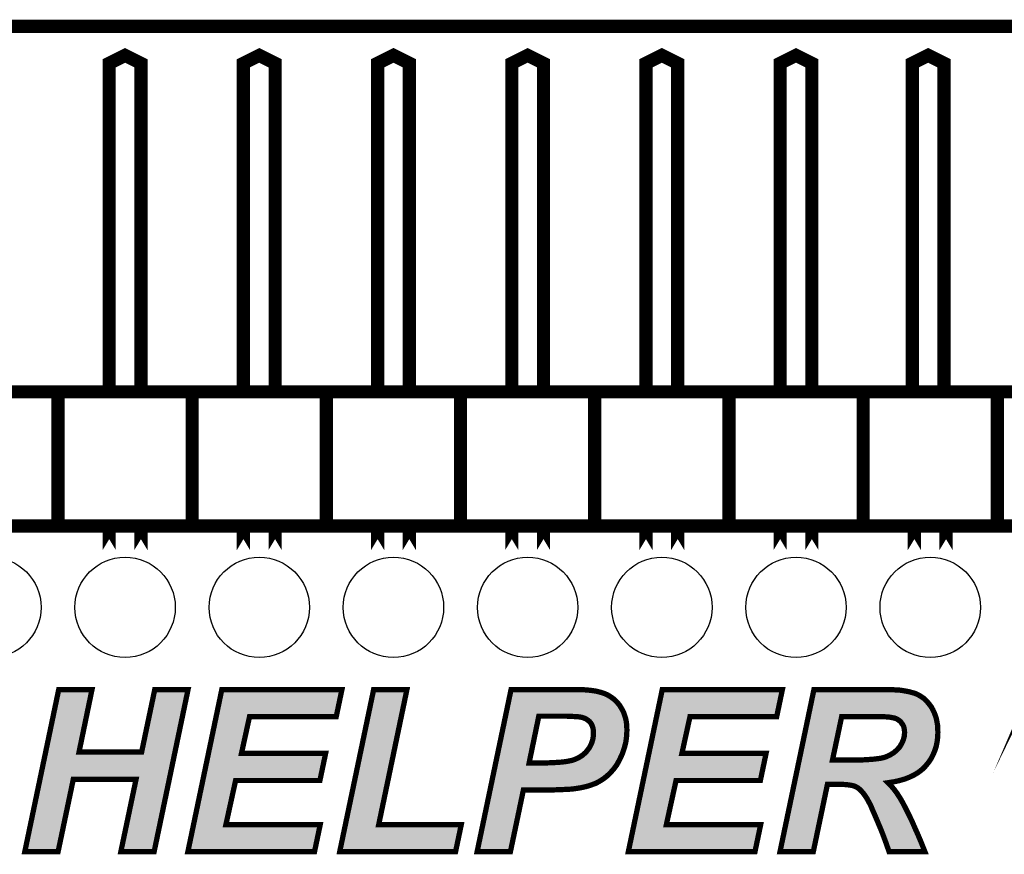
# Model space of a CAD drawing. Extents: x 0 to 131, y 0 to 74.
# Drawn here: x 28 to 46, y 59 to 74 of the extents above; entities that cross this region are included whole.
import ezdxf

# ---------------------------------------------------------------- set-up
doc = ezdxf.new("R2010")
doc.units = 0
doc.layers.get('0').update_dxf_attribs({"linetype": 'CONTINUOUS'})
for name, color, linetype in [('2TOPMASK_GBR', 6, 'CONTINUOUS'), ('6PLATA_GBR', 5, 'CONTINUOUS'), ('SHELLTOP_GBR', 7, 'CONTINUOUS')]:
    doc.layers.add(name, color=color, linetype=linetype)

# ---------------------------------------------------------------- blocks, each defined once
blk = doc.blocks.new('ROUND_25')
blk.add_circle((0, 0), 0.95)

msp = doc.modelspace()

# ---------------------------------------------------------------- linework, layer by layer
at = {"layer": '6PLATA_GBR', "const_width": 0.249936}
msp.add_lwpolyline([(2.999994, 74.249966), (127.5, 74.249966)], dxfattribs=at)
at = {"layer": 'SHELLTOP_GBR'}
for points, const_width in [([(29.879976, 67.350004), (29.879976, 73.549968), (29.579976, 73.700004), (29.279976, 73.549968), (29.279976, 67.350004)], 0.249936), ([(32.419976, 67.350004), (32.419976, 73.549968), (32.119976, 73.700004), (31.819976, 73.549968), (31.819976, 67.350004)], 0.249936), ([(34.959976, 67.350004), (34.959976, 73.549968), (34.659976, 73.700004), (34.359976, 73.549968), (34.359976, 67.350004)], 0.249936), ([(37.499976, 67.350004), (37.499976, 73.549968), (37.199976, 73.700004), (36.899976, 73.549968), (36.899976, 67.350004)], 0.249936), ([(40.039976, 67.350004), (40.039976, 73.549968), (39.739976, 73.700004), (39.439976, 73.549968), (39.439976, 67.350004)], 0.249936), ([(42.579976, 67.350004), (42.579976, 73.549968), (42.279976, 73.700004), (41.979976, 73.549968), (41.979976, 67.350004)], 0.249936), ([(45.07997, 67.350004), (45.07997, 73.549968), (44.779972, 73.700004), (44.479972, 73.549968), (44.479972, 67.350004)], 0.249936), ([(25.769976, 64.789964), (28.309976, 64.789964), (28.309976, 67.329964), (25.769976, 67.329964), (25.769976, 64.789964)], 0.249936), ([(28.309976, 64.789964), (30.849976, 64.789964), (30.849976, 67.329964), (28.309976, 67.329964), (28.309976, 64.789964)], 0.249936), ([(30.849976, 64.789964), (33.389976, 64.789964), (33.389976, 67.329964), (30.849976, 67.329964), (30.849976, 64.789964)], 0.249936), ([(33.389976, 64.789964), (35.929976, 64.789964), (35.929976, 67.329964), (33.389976, 67.329964), (33.389976, 64.789964)], 0.249936), ([(35.929976, 64.789964), (38.469976, 64.789964), (38.469976, 67.329964), (35.929976, 67.329964), (35.929976, 64.789964)], 0.249936), ([(38.469976, 64.789964), (41.009976, 64.789964), (41.009976, 67.329964), (38.469976, 67.329964), (38.469976, 64.789964)], 0.249936), ([(41.009976, 64.789964), (43.549976, 64.789964), (43.549976, 67.329964), (41.009976, 67.329964), (41.009976, 64.789964)], 0.249936), ([(43.549976, 64.789964), (46.089976, 64.789964), (46.089976, 67.329964), (43.549976, 67.329964), (43.549976, 64.789964)], 0.249936), ([(46.089976, 64.789964), (48.629976, 64.789964), (48.629976, 67.329964), (46.089976, 67.329964), (46.089976, 64.789964)], 0.249936), ([(29.279976, 64.334264), (29.279976, 64.749984), (29.279976, 64.334264)], 0.249936), ([(29.879976, 64.334264), (29.879976, 64.749984), (29.879976, 64.334264)], 0.249936), ([(31.819976, 64.334264), (31.819976, 64.749984), (31.819976, 64.334264)], 0.249936), ([(32.419976, 64.334264), (32.419976, 64.749984), (32.419976, 64.334264)], 0.249936), ([(34.359976, 64.334264), (34.359976, 64.749984), (34.359976, 64.334264)], 0.249936), ([(34.959976, 64.334264), (34.959976, 64.749984), (34.959976, 64.334264)], 0.249936), ([(36.899976, 64.334264), (36.899976, 64.749984), (36.899976, 64.334264)], 0.249936), ([(37.499976, 64.334264), (37.499976, 64.749984), (37.499976, 64.334264)], 0.249936), ([(39.439976, 64.334264), (39.439976, 64.749984), (39.439976, 64.334264)], 0.249936), ([(40.039976, 64.334264), (40.039976, 64.749984), (40.039976, 64.334264)], 0.249936), ([(41.979976, 64.334264), (41.979976, 64.749984), (41.979976, 64.334264)], 0.249936), ([(42.579976, 64.334264), (42.579976, 64.749984), (42.579976, 64.334264)], 0.249936), ([(44.519976, 64.334264), (44.519976, 64.749984), (44.519976, 64.334264)], 0.249936), ([(45.119976, 64.334264), (45.119976, 64.749984), (45.119976, 64.334264)], 0.249936), ([(46.870138, 61.99538), (46.872856, 62.00173), (46.872016, 62.000004), (46.870138, 61.99538)], 0.100076), ([(29.787976, 59.996984), (28.599968, 59.996984), (28.311984, 58.625994), (27.681986, 58.625994), (28.323972, 61.694974), (28.953968, 61.694974), (28.70797, 60.509962), (29.893006, 60.509962), (30.141976, 61.694974), (30.771972, 61.694974), (30.129988, 58.625994), (29.499966, 58.625994), (29.787976, 59.996984)], 0.100076), ([(30.768976, 58.625994), (31.410986, 61.694974), (33.684972, 61.694974), (33.576972, 61.181996), (31.935978, 61.181996), (31.78297, 60.485986), (33.37598, 60.485986), (33.26798, 59.972982), (31.671972, 59.972982), (31.488964, 59.138972), (33.274, 59.138972), (33.165974, 58.625994), (30.768976, 58.625994)], 0.100076), ([(33.642986, 58.625994), (34.28497, 61.694974), (34.914968, 61.694974), (34.380982, 59.138972), (35.943972, 59.138972), (35.835972, 58.625994), (33.642986, 58.625994)], 0.100076), ([(36.873968, 58.625994), (36.243972, 58.625994), (36.886008, 61.694974), (38.214986, 61.694974), (38.289992, 61.68898), (38.362, 61.683012), (38.430962, 61.673994), (38.49398, 61.664976), (38.553974, 61.649992), (38.608, 61.635006), (38.658978, 61.616972), (38.706984, 61.595966), (38.751968, 61.568964), (38.793978, 61.541964), (38.832968, 61.511968), (38.868984, 61.478972), (38.904976, 61.439984), (38.937972, 61.40097), (38.964996, 61.355986), (38.991972, 61.310978), (39.015974, 61.262972), (39.033984, 61.211968), (39.051992, 61.157992), (39.06398, 61.103968), (39.072972, 61.043972), (39.075996, 60.986974), (39.078966, 60.923982), (39.072972, 60.809962), (39.057986, 60.695968), (39.027988, 60.581972), (38.989, 60.470974), (38.940994, 60.368968), (38.889966, 60.27298), (38.829996, 60.19198), (38.767004, 60.119972), (38.700964, 60.05698), (38.632004, 60.002978), (38.559994, 59.95797), (38.487984, 59.91898), (38.445974, 59.903996), (38.403988, 59.889008), (38.358978, 59.873972), (38.310972, 59.858986), (38.256972, 59.846972), (38.202996, 59.834984), (38.142976, 59.825966), (38.079984, 59.817), (38.037974, 59.81098), (37.989968, 59.807984), (37.932996, 59.804986), (37.86698, 59.801964), (37.794972, 59.798966), (37.711, 59.795968), (37.119966, 59.795968), (36.873968, 58.625994)], 0.100076), ([(39.105968, 58.625994), (39.747978, 61.694974), (42.021964, 61.694974), (41.913962, 61.181996), (40.27297, 61.181996), (40.119986, 60.485986), (41.712972, 60.485986), (41.604972, 59.972982), (40.008962, 59.972982), (39.82598, 59.138972), (41.610966, 59.138972), (41.502964, 58.625994), (39.105968, 58.625994)], 0.100076), ([(42.606976, 58.625994), (41.97698, 58.625994), (42.618964, 61.694974), (44.067984, 61.694974), (44.14901, 61.68898), (44.223966, 61.685982), (44.292978, 61.676966), (44.358966, 61.664976), (44.421984, 61.652962), (44.475984, 61.637976), (44.53001, 61.622966), (44.577966, 61.601984), (44.622974, 61.577982), (44.665012, 61.550982), (44.706972, 61.520984), (44.742988, 61.484968), (44.77898, 61.445978), (44.811976, 61.403992), (44.84497, 61.358984), (44.87197, 61.30798), (44.895974, 61.256976), (44.91698, 61.202976), (44.934962, 61.145978), (44.946976, 61.085984), (44.958966, 61.022992), (44.961962, 60.956978), (44.964984, 60.890962), (44.961962, 60.794976), (44.95, 60.704984), (44.931964, 60.614966), (44.904964, 60.533966), (44.87197, 60.455962), (44.832982, 60.381008), (44.784976, 60.31197), (44.730974, 60.246006), (44.667982, 60.182964), (44.598972, 60.128962), (44.520992, 60.080982), (44.433998, 60.038996), (44.34398, 60.002978), (44.241974, 59.972982), (44.133974, 59.948978), (44.019978, 59.93097), (44.079972, 59.870976), (44.13697, 59.804986), (44.193968, 59.726982), (44.247968, 59.64301), (44.301968, 59.54997), (44.35597, 59.444966), (44.412966, 59.330972), (44.472988, 59.207984), (44.53001, 59.07598), (44.593002, 58.934984), (44.655994, 58.784998), (44.718986, 58.625994), (44.040984, 58.625994), (44.01698, 58.69498), (43.990006, 58.772984), (43.956986, 58.862976), (43.920968, 58.958988), (43.879008, 59.063966), (43.831002, 59.177986), (43.776976, 59.30397), (43.720004, 59.436), (43.689982, 59.508008), (43.653964, 59.573972), (43.62097, 59.633992), (43.587974, 59.68497), (43.551984, 59.732976), (43.515966, 59.774964), (43.482972, 59.807984), (43.443982, 59.83798), (43.41998, 59.84997), (43.39298, 59.865006), (43.359984, 59.873972), (43.32097, 59.882964), (43.28198, 59.889008), (43.233976, 59.894978), (43.185968, 59.897976), (42.87398, 59.897976), (42.606976, 58.625994)], 0.100076), ([(37.227968, 60.305976), (37.419966, 60.305976), (37.53998, 60.305976), (37.650978, 60.308998), (37.749988, 60.314968), (37.836984, 60.320986), (37.914986, 60.329978), (37.983972, 60.341968), (38.04097, 60.353982), (38.08598, 60.368968), (38.16698, 60.40501), (38.235966, 60.449968), (38.299008, 60.503968), (38.349986, 60.569984), (38.373964, 60.603004), (38.391972, 60.63897), (38.410008, 60.677984), (38.42197, 60.714002), (38.43401, 60.75299), (38.43998, 60.79198), (38.445974, 60.873004), (38.442976, 60.92698), (38.43401, 60.974986), (38.418974, 61.016972), (38.397968, 61.056012), (38.370968, 61.088982), (38.337998, 61.115982), (38.30198, 61.139984), (38.25997, 61.157992), (38.232968, 61.16701), (38.199974, 61.17298), (38.160986, 61.178974), (38.116002, 61.181996), (38.061976, 61.184968), (38.001982, 61.187964), (37.935966, 61.190962), (37.863984, 61.190962), (37.410974, 61.190962), (37.227968, 60.305976)], 0.100076), ([(42.969968, 60.359976), (43.305984, 60.359976), (43.426, 60.359976), (43.539968, 60.362972), (43.638978, 60.368968), (43.72897, 60.374988), (43.807, 60.383978), (43.875986, 60.39297), (43.932984, 60.40501), (43.980988, 60.419996), (44.058968, 60.455962), (44.127978, 60.497974), (44.188, 60.548978), (44.241974, 60.608972), (44.280964, 60.675012), (44.310986, 60.743972), (44.328968, 60.809962), (44.334964, 60.881972), (44.331966, 60.92101), (44.325972, 60.96), (44.31698, 60.995966), (44.301968, 61.025964), (44.280964, 61.056012), (44.260008, 61.085984), (44.229986, 61.109988), (44.199962, 61.130968), (44.175984, 61.143006), (44.145962, 61.15497), (44.10997, 61.160964), (44.067984, 61.169982), (44.019978, 61.175976), (43.96298, 61.178974), (43.903012, 61.181996), (43.836972, 61.181996), (43.143982, 61.181996), (42.969968, 60.359976)], 0.100076)]:
    msp.add_lwpolyline(points, dxfattribs=dict(at, const_width=const_width))
for points in [[(28.12935, 60.520148), (28.364642, 61.644936), (28.658978, 60.520148), (28.89247, 61.644936)], [(29.941986, 60.499722), (30.182594, 61.644932), (30.470814, 60.499722), (30.710382, 61.644932)], [(30.182594, 61.644932), (30.182596, 61.644936), (30.710382, 61.644932), (30.182596, 61.644936)], [(31.365278, 61.232034), (31.451654, 61.644932), (33.536378, 61.232034), (33.623304, 61.644932)], [(31.451654, 61.644932), (31.451656, 61.644936), (33.623304, 61.644932), (31.451656, 61.644936)], [(33.80357, 59.149234), (34.32564, 61.644936), (34.332018, 59.149234), (34.853394, 61.644936)], [(36.896566, 61.50101), (36.901888, 61.526454), (38.76514, 61.50101), (38.72555, 61.526454)], [(36.901888, 61.526454), (36.907112, 61.551426), (38.72555, 61.526454), (38.683976, 61.551426)], [(36.907112, 61.551426), (36.911084, 61.570408), (38.683976, 61.551426), (38.640538, 61.570408)], [(36.911084, 61.570408), (36.914608, 61.587254), (38.640538, 61.570408), (38.592932, 61.587254)], [(36.914608, 61.587254), (36.917612, 61.60161), (38.592932, 61.587254), (38.541154, 61.60161)], [(36.917612, 61.60161), (36.92058, 61.615804), (38.541154, 61.60161), (38.484334, 61.615804)], [(36.92058, 61.615804), (36.922382, 61.624414), (38.484334, 61.615804), (38.424154, 61.624414)], [(36.922382, 61.624414), (36.92423, 61.63325), (38.424154, 61.624414), (38.356702, 61.63325)], [(36.92423, 61.63325), (36.925458, 61.63912), (38.356702, 61.63325), (38.285852, 61.63912)], [(36.925458, 61.63912), (36.926676, 61.644936), (38.285852, 61.63912), (38.213004, 61.644936)], [(39.702268, 61.232034), (39.788644, 61.644932), (41.87337, 61.232034), (41.960296, 61.644932)], [(39.788644, 61.644932), (39.788646, 61.644936), (41.960296, 61.644932), (39.788646, 61.644936)], [(42.625692, 61.482684), (42.631306, 61.509522), (44.674506, 61.482684), (44.636962, 61.509522)], [(42.631306, 61.509522), (42.636596, 61.53481), (44.636962, 61.509522), (44.597564, 61.53481)], [(42.636596, 61.53481), (42.641222, 61.556924), (44.597564, 61.53481), (44.556124, 61.556924)], [(42.641222, 61.556924), (42.64515, 61.575704), (44.556124, 61.556924), (44.513174, 61.575704)], [(42.64515, 61.575704), (42.651112, 61.6042), (44.513174, 61.575704), (44.410562, 61.6042)], [(42.651112, 61.6042), (42.653528, 61.615752), (44.410562, 61.6042), (44.349924, 61.615752)], [(42.653528, 61.615752), (42.655988, 61.627516), (44.349924, 61.615752), (44.285214, 61.627516)], [(42.655988, 61.627516), (42.657778, 61.63607), (44.285214, 61.627516), (44.219742, 61.63607)], [(42.657778, 61.63607), (42.658396, 61.639018), (44.219742, 61.63607), (44.146138, 61.639018)], [(42.658396, 61.639018), (42.659634, 61.644936), (44.146138, 61.639018), (44.06613, 61.644936)], [(36.851764, 61.286864), (36.860838, 61.33023), (38.948084, 61.286864), (38.922096, 61.33023)], [(36.860838, 61.33023), (36.869522, 61.371744), (38.922096, 61.33023), (38.897148, 61.371744)], [(36.869522, 61.371744), (36.876864, 61.406834), (38.897148, 61.371744), (38.867486, 61.406834)], [(36.876864, 61.406834), (36.884532, 61.443488), (38.867486, 61.406834), (38.833654, 61.443488)], [(36.884532, 61.443488), (36.890832, 61.47361), (38.833654, 61.443488), (38.80077, 61.47361)], [(36.890832, 61.47361), (36.896566, 61.50101), (38.80077, 61.47361), (38.76514, 61.50101)], [(42.58446, 61.285582), (42.594242, 61.332336), (44.8272, 61.285582), (44.802448, 61.332336)], [(42.594242, 61.332336), (42.60292, 61.373828), (44.802448, 61.332336), (44.77205, 61.373828)], [(42.60292, 61.373828), (42.61122, 61.4135), (44.77205, 61.373828), (44.740876, 61.4135)], [(42.61122, 61.4135), (42.618918, 61.4503), (44.740876, 61.4135), (44.706892, 61.4503)], [(42.618918, 61.4503), (42.625692, 61.482684), (44.706892, 61.4503), (44.674506, 61.482684)], [(31.21146, 60.496756), (31.357048, 61.192694), (31.734106, 60.496756), (31.8871, 61.192694)], [(31.357048, 61.192694), (31.357064, 61.19277), (31.8871, 61.192694), (31.887146, 61.19277)], [(31.357064, 61.19277), (31.365272, 61.23201), (31.887146, 61.19277), (31.935948, 61.23201)], [(31.365272, 61.23201), (31.365278, 61.232034), (31.935948, 61.23201), (31.936024, 61.232034)], [(36.648676, 60.316094), (36.83382, 61.201084), (37.178968, 60.316094), (37.361976, 61.201084)], [(36.83382, 61.201084), (36.838182, 61.221934), (37.361976, 61.201084), (37.371672, 61.221934)], [(36.838182, 61.221934), (36.841122, 61.23599), (37.371672, 61.221934), (37.389124, 61.23599)], [(36.841122, 61.23599), (36.84217, 61.240996), (37.389124, 61.23599), (37.41096, 61.240996)], [(36.84217, 61.241), (36.842666, 61.243372), (38.970658, 61.241), (38.96982, 61.243372)], [(36.84217, 61.240996), (36.84217, 61.241), (37.41096, 61.240996), (37.935964, 61.241)], [(36.842666, 61.243372), (36.851764, 61.286864), (38.96982, 61.243372), (38.948084, 61.286864)], [(37.938186, 61.240952), (37.935964, 61.241), (38.970676, 61.240952), (38.970658, 61.241)], [(38.00447, 61.237952), (37.938186, 61.240952), (38.971736, 61.237952), (38.970676, 61.240952)], [(38.06472, 61.23493), (38.00447, 61.237952), (38.972804, 61.23493), (38.971736, 61.237952)], [(38.119354, 61.231932), (38.06472, 61.23493), (38.973862, 61.231932), (38.972804, 61.23493)], [(38.16431, 61.228912), (38.119354, 61.231932), (38.97493, 61.228912), (38.973862, 61.231932)], [(38.168584, 61.228426), (38.16431, 61.228912), (38.9751, 61.228426), (38.97493, 61.228912)], [(38.208876, 61.222232), (38.168584, 61.228426), (38.977288, 61.222232), (38.9751, 61.228426)], [(38.241856, 61.216268), (38.208876, 61.222232), (38.979396, 61.216268), (38.977288, 61.222232)], [(38.248798, 61.214488), (38.241856, 61.216268), (38.980024, 61.214488), (38.979396, 61.216268)], [(38.275766, 61.205486), (38.248798, 61.214488), (38.983204, 61.205486), (38.980024, 61.214488)], [(38.279656, 61.204), (38.275766, 61.205486), (38.98373, 61.204), (38.983204, 61.205486)], [(38.298772, 61.195808), (38.279656, 61.204), (38.986622, 61.195808), (38.98373, 61.204)], [(38.321664, 61.185996), (38.298772, 61.195808), (38.989898, 61.185996), (38.986622, 61.195808)], [(38.329708, 61.181622), (38.321664, 61.185996), (38.991358, 61.181622), (38.989898, 61.185996)], [(38.365708, 61.157628), (38.329708, 61.181622), (38.999368, 61.157628), (38.991358, 61.181622)], [(38.36969, 61.154696), (38.365708, 61.157628), (39.000348, 61.154696), (38.999368, 61.157628)], [(38.381994, 61.14462), (38.36969, 61.154696), (39.00371, 61.14462), (39.000348, 61.154696)], [(38.40268, 61.127678), (38.381994, 61.14462), (39.00747, 61.127678), (39.00371, 61.14462)], [(39.548452, 60.496756), (39.694038, 61.192694), (40.071122, 60.496756), (40.22409, 61.192694)], [(39.694038, 61.192694), (39.694054, 61.19277), (40.22409, 61.192694), (40.224136, 61.19277)], [(39.694054, 61.19277), (39.702262, 61.23201), (40.224136, 61.19277), (40.27294, 61.23201)], [(39.702262, 61.23201), (39.702268, 61.232034), (40.27294, 61.23201), (40.273016, 61.232034)], [(42.393004, 60.37034), (42.564958, 61.192346), (42.921022, 60.37034), (43.095032, 61.192346)], [(42.564958, 61.192346), (42.56927, 61.212968), (43.095032, 61.192346), (43.104678, 61.212968)], [(42.56927, 61.212968), (42.572212, 61.227024), (43.104678, 61.212968), (43.122132, 61.227024)], [(42.572212, 61.227024), (42.573258, 61.23203), (43.122132, 61.227024), (43.143968, 61.23203)], [(42.573258, 61.23203), (42.57326, 61.232034), (43.143968, 61.23203), (43.90301, 61.232034)], [(42.57326, 61.232034), (42.574348, 61.237242), (44.851998, 61.232034), (44.849972, 61.237242)], [(42.574348, 61.237242), (42.58446, 61.285582), (44.849972, 61.237242), (44.8272, 61.285582)], [(43.905524, 61.231958), (43.90301, 61.232034), (44.852028, 61.231958), (44.851998, 61.232034)], [(43.965596, 61.228936), (43.905524, 61.231958), (44.853204, 61.228936), (44.852028, 61.231958)], [(44.022554, 61.22594), (43.965596, 61.228936), (44.854368, 61.22594), (44.853204, 61.228936)], [(44.026134, 61.225638), (44.022554, 61.22594), (44.854486, 61.225638), (44.854368, 61.22594)], [(44.074196, 61.219634), (44.026134, 61.225638), (44.856822, 61.219634), (44.854486, 61.225638)], [(44.078478, 61.218906), (44.074196, 61.219634), (44.857104, 61.218906), (44.856822, 61.219634)], [(44.119396, 61.21013), (44.078478, 61.218906), (44.860518, 61.21013), (44.857104, 61.218906)], [(44.154182, 61.204322), (44.119396, 61.21013), (44.862776, 61.204322), (44.860518, 61.21013)], [(44.164466, 61.201456), (44.154182, 61.204322), (44.863892, 61.201456), (44.862776, 61.204322)], [(44.194494, 61.18949), (44.164466, 61.201456), (44.868544, 61.18949), (44.863892, 61.201456)], [(44.198398, 61.187754), (44.194494, 61.18949), (44.86922, 61.187754), (44.868544, 61.18949)], [(44.2012, 61.186348), (44.198398, 61.187754), (44.869766, 61.186348), (44.86922, 61.187754)], [(44.222392, 61.17571), (44.2012, 61.186348), (44.87312, 61.17571), (44.869766, 61.186348)], [(44.228634, 61.171974), (44.222392, 61.17571), (44.874298, 61.171974), (44.87312, 61.17571)], [(44.258704, 61.150958), (44.228634, 61.171974), (44.880922, 61.150958), (44.874298, 61.171974)], [(44.261226, 61.14908), (44.258704, 61.150958), (44.881514, 61.14908), (44.880922, 61.150958)], [(44.28069, 61.133518), (44.261226, 61.14908), (44.886418, 61.133518), (44.881514, 61.14908)], [(44.291242, 61.12508), (44.28069, 61.133518), (44.888108, 61.12508), (44.886418, 61.133518)], [(38.409654, 61.120702), (38.40268, 61.127678), (39.009018, 61.120702), (39.00747, 61.127678)], [(38.43084, 61.094838), (38.409654, 61.120702), (39.014754, 61.094838), (39.009018, 61.120702)], [(38.436674, 61.087714), (38.43084, 61.094838), (39.015822, 61.087714), (39.014754, 61.094838)], [(38.442042, 61.0797), (38.436674, 61.087714), (39.017024, 61.0797), (39.015822, 61.087714)], [(38.46304, 61.040672), (38.442042, 61.0797), (39.022874, 61.040672), (39.017024, 61.0797)], [(38.463822, 61.038922), (38.46304, 61.040672), (39.023136, 61.038922), (39.022874, 61.040672)], [(38.466084, 61.033854), (38.463822, 61.038922), (39.023406, 61.033854), (39.023136, 61.038922)], [(38.48112, 60.991878), (38.466084, 61.033854), (39.025634, 60.991878), (39.023406, 61.033854)], [(38.483168, 60.984334), (38.48112, 60.991878), (39.026034, 60.984334), (39.025634, 60.991878)], [(38.483208, 60.984186), (38.483168, 60.984334), (39.026042, 60.984186), (39.026034, 60.984334)], [(38.492172, 60.936196), (38.483208, 60.984186), (39.02831, 60.936196), (39.026042, 60.984186)], [(44.301002, 61.114662), (44.291242, 61.12508), (44.890194, 61.114662), (44.888108, 61.12508)], [(44.327764, 61.076408), (44.301002, 61.114662), (44.897852, 61.076408), (44.890194, 61.114662)], [(44.342964, 61.054678), (44.327764, 61.076408), (44.901988, 61.054678), (44.897852, 61.076408)], [(44.34673, 61.048358), (44.342964, 61.054678), (44.903192, 61.048358), (44.901988, 61.054678)], [(44.36173, 61.018384), (44.34673, 61.048358), (44.908896, 61.018384), (44.903192, 61.048358)], [(44.362184, 61.017158), (44.36173, 61.018384), (44.909128, 61.017158), (44.908896, 61.018384)], [(44.365518, 61.008114), (44.362184, 61.017158), (44.909542, 61.008114), (44.909128, 61.017158)], [(44.374504, 60.972178), (44.365518, 61.008114), (44.91118, 60.972178), (44.909542, 61.008114)], [(44.375428, 60.967588), (44.374504, 60.972178), (44.91139, 60.967588), (44.91118, 60.972178)], [(44.377408, 60.954716), (44.375428, 60.967588), (44.911976, 60.954716), (44.91139, 60.967588)], [(44.381412, 60.928656), (44.377408, 60.954716), (44.913174, 60.928656), (44.911976, 60.954716)], [(38.483462, 60.745408), (38.489422, 60.784342), (39.01402, 60.745408), (39.01914, 60.784342)], [(38.489422, 60.784342), (38.48989, 60.788296), (39.01914, 60.784342), (39.01966, 60.788296)], [(38.48989, 60.788296), (38.49183, 60.814534), (39.01966, 60.788296), (39.023112, 60.814534)], [(38.49183, 60.814534), (38.495886, 60.869338), (39.023112, 60.814534), (39.025994, 60.869338)], [(38.492938, 60.929754), (38.492172, 60.936196), (39.028614, 60.929754), (39.02831, 60.936196)], [(38.493252, 60.924136), (38.492938, 60.929754), (39.028878, 60.924136), (39.028614, 60.929754)], [(38.495936, 60.875802), (38.493252, 60.924136), (39.026334, 60.875802), (39.028878, 60.924136)], [(38.495886, 60.869338), (38.496012, 60.873004), (39.025994, 60.869338), (39.026188, 60.873004)], [(38.496012, 60.873004), (38.495936, 60.875802), (39.026188, 60.873004), (39.026334, 60.875802)], [(44.359268, 60.7308), (44.377256, 60.796818), (44.90296, 60.7308), (44.911728, 60.796818)], [(44.377256, 60.796818), (44.377648, 60.799062), (44.911728, 60.796818), (44.912026, 60.799062)], [(44.377648, 60.799062), (44.378832, 60.80583), (44.912026, 60.799062), (44.91224, 60.80583)], [(44.378832, 60.80583), (44.384824, 60.877822), (44.91224, 60.80583), (44.914516, 60.877822)], [(44.381854, 60.92482), (44.381412, 60.928656), (44.91335, 60.92482), (44.913174, 60.928656)], [(44.38448, 60.890608), (44.381854, 60.92482), (44.914922, 60.890608), (44.91335, 60.92482)], [(44.384848, 60.885806), (44.38448, 60.890608), (44.91477, 60.885806), (44.914922, 60.890608)], [(44.384824, 60.877822), (44.385002, 60.881972), (44.914516, 60.877822), (44.914648, 60.881972)], [(44.385002, 60.881972), (44.384848, 60.885806), (44.914648, 60.881972), (44.91477, 60.885806)], [(38.390434, 60.540518), (38.414456, 60.573594), (38.960396, 60.540518), (38.972012, 60.573594)], [(38.414456, 60.573594), (38.4187, 60.580614), (38.972012, 60.573594), (38.974478, 60.580614)], [(38.4187, 60.580614), (38.42673, 60.596654), (38.974478, 60.580614), (38.980112, 60.596654)], [(38.42673, 60.596654), (38.436702, 60.616566), (38.980112, 60.596654), (38.98535, 60.616566)], [(38.436702, 60.616566), (38.437362, 60.617912), (38.98535, 60.616566), (38.985704, 60.617912)], [(38.437362, 60.617912), (38.455418, 60.656968), (38.985704, 60.617912), (38.995982, 60.656968)], [(38.455418, 60.656968), (38.457504, 60.662206), (38.995982, 60.656968), (38.99736, 60.662206)], [(38.457504, 60.662206), (38.469472, 60.698238), (38.99736, 60.662206), (39.006842, 60.698238)], [(38.469472, 60.698238), (38.471754, 60.70564), (39.006842, 60.698238), (39.00879, 60.70564)], [(38.471754, 60.70564), (38.481818, 60.738252), (39.00879, 60.70564), (39.013078, 60.738252)], [(38.481818, 60.738252), (38.483462, 60.745408), (39.013078, 60.738252), (39.01402, 60.745408)], [(44.257736, 60.551654), (44.279186, 60.575494), (44.858106, 60.551654), (44.866052, 60.575494)], [(44.279186, 60.575494), (44.285046, 60.583514), (44.866052, 60.575494), (44.868724, 60.583514)], [(44.285046, 60.583514), (44.311218, 60.627844), (44.868724, 60.583514), (44.883502, 60.627844)], [(44.311218, 60.627844), (44.324056, 60.649588), (44.883502, 60.627844), (44.887862, 60.649588)], [(44.324056, 60.649588), (44.326822, 60.65502), (44.887862, 60.649588), (44.888952, 60.65502)], [(44.326822, 60.65502), (44.352162, 60.713228), (44.888952, 60.65502), (44.900628, 60.713228)], [(44.352162, 60.713228), (44.356872, 60.724044), (44.900628, 60.713228), (44.902064, 60.724044)], [(44.356872, 60.724044), (44.359268, 60.7308), (44.902064, 60.724044), (44.90296, 60.7308)], [(28.030378, 60.047022), (28.116752, 60.459924), (30.376114, 60.047022), (30.46249, 60.459924)], [(28.116752, 60.459924), (28.116754, 60.459936), (28.708006, 60.459924), (28.707956, 60.459936)], [(28.116754, 60.459936), (28.120608, 60.47836), (28.707956, 60.459936), (28.669222, 60.47836)], [(28.120608, 60.47836), (28.120628, 60.47845), (28.669222, 60.47836), (28.669144, 60.47845)], [(28.120628, 60.47845), (28.12935, 60.520148), (28.669144, 60.47845), (28.658978, 60.520148)], [(29.89296, 60.459924), (29.893036, 60.459948), (30.46249, 60.459924), (30.462494, 60.459948)], [(29.893036, 60.459948), (29.94194, 60.499644), (30.462494, 60.459948), (30.470798, 60.499644)], [(29.94194, 60.499644), (29.941986, 60.499722), (30.470798, 60.499644), (30.470814, 60.499722)], [(31.112358, 60.02302), (31.19874, 60.435948), (33.227388, 60.02302), (33.314306, 60.435948)], [(31.19874, 60.435948), (31.198742, 60.43596), (31.783004, 60.435948), (31.782952, 60.43596)], [(31.198742, 60.43596), (31.202644, 60.454612), (31.782952, 60.43596), (31.744042, 60.454612)], [(31.202644, 60.454612), (31.202664, 60.454702), (31.744042, 60.454612), (31.743966, 60.454702)], [(31.202664, 60.454702), (31.21146, 60.496756), (31.743966, 60.454702), (31.734106, 60.496756)], [(38.194276, 60.363078), (38.237726, 60.391394), (38.881202, 60.363078), (38.896252, 60.391394)], [(38.237726, 60.391394), (38.263324, 60.408076), (38.896252, 60.391394), (38.904102, 60.408076)], [(38.263324, 60.408076), (38.268516, 60.41196), (38.904102, 60.408076), (38.90593, 60.41196)], [(38.268516, 60.41196), (38.331586, 60.465986), (38.90593, 60.41196), (38.931354, 60.465986)], [(38.331586, 60.465986), (38.338608, 60.473386), (38.931354, 60.465986), (38.934836, 60.473386)], [(38.338608, 60.473386), (38.351424, 60.489988), (38.934836, 60.473386), (38.94265, 60.489988)], [(38.351424, 60.489988), (38.390434, 60.540518), (38.94265, 60.489988), (38.960396, 60.540518)], [(39.449348, 60.02302), (39.53573, 60.435948), (41.564378, 60.02302), (41.651296, 60.435948)], [(39.53573, 60.435948), (39.535734, 60.43596), (40.12002, 60.435948), (40.119968, 60.43596)], [(39.535734, 60.43596), (39.539636, 60.454612), (40.119968, 60.43596), (40.081058, 60.454612)], [(39.539636, 60.454612), (39.539654, 60.454702), (40.081058, 60.454612), (40.080982, 60.454702)], [(39.539654, 60.454702), (39.548452, 60.496756), (40.080982, 60.454702), (40.071122, 60.496756)], [(44.00194, 60.374556), (44.072192, 60.406958), (44.767548, 60.374556), (44.79009, 60.406958)], [(44.072192, 60.406958), (44.079912, 60.410518), (44.79009, 60.406958), (44.79194, 60.410518)], [(44.079912, 60.410518), (44.084908, 60.413176), (44.79194, 60.410518), (44.793322, 60.413176)], [(44.084908, 60.413176), (44.153998, 60.455238), (44.793322, 60.413176), (44.815186, 60.455238)], [(44.153998, 60.455238), (44.160388, 60.459848), (44.815186, 60.455238), (44.817582, 60.459848)], [(44.160388, 60.459848), (44.180936, 60.47731), (44.817582, 60.459848), (44.82666, 60.47731)], [(44.180936, 60.47731), (44.220412, 60.510854), (44.82666, 60.47731), (44.840848, 60.510854)], [(44.220412, 60.510854), (44.225206, 60.515496), (44.840848, 60.510854), (44.84281, 60.515496)], [(44.225206, 60.515496), (44.257736, 60.551654), (44.84281, 60.515496), (44.858106, 60.551654)], [(36.614894, 60.154614), (36.629284, 60.223396), (38.730832, 60.154614), (38.791002, 60.223396)], [(36.629284, 60.223396), (36.636092, 60.255938), (38.791002, 60.223396), (38.8151, 60.255938)], [(36.636092, 60.255938), (36.636336, 60.257104), (37.22797, 60.255938), (37.217268, 60.257104)], [(36.636336, 60.257104), (36.638336, 60.26667), (37.217268, 60.257104), (37.196998, 60.26667)], [(36.638336, 60.26667), (36.641988, 60.284124), (37.196998, 60.26667), (37.18294, 60.284124)], [(36.641988, 60.284124), (36.646554, 60.305952), (37.18294, 60.284124), (37.177936, 60.305952)], [(36.646554, 60.305952), (36.648676, 60.316094), (37.177936, 60.305952), (37.178968, 60.316094)], [(37.539964, 60.255938), (37.541352, 60.255962), (38.8151, 60.255938), (38.815118, 60.255962)], [(37.541352, 60.255962), (37.652344, 60.258986), (38.815118, 60.255962), (38.817358, 60.258986)], [(37.652344, 60.258986), (37.654002, 60.259062), (38.817358, 60.258986), (38.817414, 60.259062)], [(37.654002, 60.259062), (37.75301, 60.26503), (38.817414, 60.259062), (38.821834, 60.26503)], [(37.75301, 60.26503), (37.840434, 60.271076), (38.821834, 60.26503), (38.82631, 60.271076)], [(37.840434, 60.271076), (37.842672, 60.271276), (38.82631, 60.271076), (38.826458, 60.271276)], [(37.842672, 60.271276), (37.92075, 60.28027), (38.826458, 60.271276), (38.83312, 60.28027)], [(37.92075, 60.28027), (37.923504, 60.28067), (38.83312, 60.28027), (38.833416, 60.28067)], [(37.923504, 60.28067), (37.992532, 60.292666), (38.833416, 60.28067), (38.8423, 60.292666)], [(37.992532, 60.292666), (37.994208, 60.29298), (38.8423, 60.292666), (38.842532, 60.29298)], [(37.994208, 60.29298), (38.026404, 60.299766), (38.842532, 60.29298), (38.847558, 60.299766)], [(38.026404, 60.299766), (38.051276, 60.305008), (38.847558, 60.299766), (38.850342, 60.305008)], [(38.051276, 60.305008), (38.056738, 60.306498), (38.850342, 60.305008), (38.851134, 60.306498)], [(38.056738, 60.306498), (38.10174, 60.321482), (38.851134, 60.306498), (38.859098, 60.321482)], [(38.10174, 60.321482), (38.106324, 60.323248), (38.859098, 60.321482), (38.860036, 60.323248)], [(38.106324, 60.323248), (38.187312, 60.359284), (38.860036, 60.323248), (38.879186, 60.359284)], [(38.187312, 60.359284), (38.194276, 60.363078), (38.879186, 60.359284), (38.881202, 60.363078)], [(42.351124, 60.170132), (42.361656, 60.220482), (44.570396, 60.170132), (44.634736, 60.220482)], [(42.361656, 60.220482), (42.374022, 60.279594), (44.634736, 60.220482), (44.6938, 60.279594)], [(42.374022, 60.279594), (42.380368, 60.309938), (44.6938, 60.279594), (44.718636, 60.309938)], [(42.380368, 60.309938), (42.380612, 60.311104), (42.96997, 60.309938), (42.959268, 60.311104)], [(42.380612, 60.311104), (42.382614, 60.32067), (42.959268, 60.311104), (42.938998, 60.32067)], [(42.382614, 60.32067), (42.386264, 60.338124), (42.938998, 60.32067), (42.924942, 60.338124)], [(42.386264, 60.338124), (42.39083, 60.35995), (42.924942, 60.338124), (42.919936, 60.35995)], [(42.39083, 60.35995), (42.393004, 60.37034), (42.919936, 60.35995), (42.921022, 60.37034)], [(43.426018, 60.309938), (43.541294, 60.31296), (44.718636, 60.309938), (44.72111, 60.31296)], [(43.541294, 60.31296), (43.542986, 60.313036), (44.72111, 60.31296), (44.721172, 60.313036)], [(43.542986, 60.313036), (43.642, 60.319032), (44.721172, 60.313036), (44.72608, 60.319032)], [(43.642, 60.319032), (43.732268, 60.325048), (44.72608, 60.319032), (44.731004, 60.325048)], [(43.732268, 60.325048), (43.734638, 60.325272), (44.731004, 60.325048), (44.731186, 60.325272)], [(43.734638, 60.325272), (43.81274, 60.334272), (44.731186, 60.325272), (44.738554, 60.334272)], [(43.81274, 60.334272), (43.873274, 60.342164), (44.738554, 60.334272), (44.745014, 60.342164)], [(43.873274, 60.342164), (43.882434, 60.343358), (44.745014, 60.342164), (44.745844, 60.343358)], [(43.882434, 60.343358), (43.88627, 60.344014), (44.745844, 60.343358), (44.7463, 60.344014)], [(43.88627, 60.344014), (43.943302, 60.35606), (44.7463, 60.344014), (44.75468, 60.35606)], [(43.943302, 60.35606), (43.94787, 60.35725), (44.75468, 60.35606), (44.755508, 60.35725)], [(43.94787, 60.35725), (43.995874, 60.372234), (44.755508, 60.35725), (44.765932, 60.372234)], [(43.995874, 60.372234), (44.00194, 60.374556), (44.765932, 60.372234), (44.767548, 60.374556)], [(28.02207, 60.007304), (28.030374, 60.046998), (28.551034, 60.007304), (28.599938, 60.046998)], [(28.030374, 60.046998), (28.030378, 60.047022), (28.599938, 60.046998), (28.600014, 60.047022)], [(29.787994, 60.04701), (29.787942, 60.047022), (30.376112, 60.04701), (30.376114, 60.047022)], [(29.826752, 60.028562), (29.787994, 60.04701), (30.372252, 60.028562), (30.376112, 60.04701)], [(29.826828, 60.028472), (29.826752, 60.028562), (30.372234, 60.028472), (30.372252, 60.028562)], [(29.836942, 59.986672), (29.826828, 60.028472), (30.36349, 59.986672), (30.372234, 60.028472)], [(31.104138, 59.98373), (31.112352, 60.022996), (31.623138, 59.98373), (31.671942, 60.022996)], [(31.112352, 60.022996), (31.112358, 60.02302), (31.671942, 60.022996), (31.672018, 60.02302)], [(36.582802, 60.001218), (36.591756, 60.044012), (38.534788, 60.001218), (38.603262, 60.044012)], [(36.591756, 60.044012), (36.602396, 60.094878), (38.603262, 60.044012), (38.6682, 60.094878)], [(36.602396, 60.094878), (36.614894, 60.154614), (38.6682, 60.094878), (38.730832, 60.154614)], [(39.441128, 59.98373), (39.449344, 60.022996), (39.960128, 59.98373), (40.008932, 60.022996)], [(39.449344, 60.022996), (39.449348, 60.02302), (40.008932, 60.022996), (40.009008, 60.02302)], [(42.315148, 59.998152), (42.320024, 60.021468), (44.124658, 59.998152), (44.229466, 60.021468)], [(42.320024, 60.021468), (42.32606, 60.050324), (44.229466, 60.021468), (44.327594, 60.050324)], [(42.32606, 60.050324), (42.333274, 60.084804), (44.327594, 60.050324), (44.413766, 60.084804)], [(42.333274, 60.084804), (42.341666, 60.124922), (44.413766, 60.084804), (44.496936, 60.124922)], [(42.341666, 60.124922), (42.351124, 60.170132), (44.496936, 60.124922), (44.570396, 60.170132)], [(27.743586, 58.676032), (28.022054, 60.007226), (28.271364, 58.676032), (28.550988, 60.007226)], [(28.022054, 60.007226), (28.02207, 60.007304), (28.550988, 60.007226), (28.551034, 60.007304)], [(29.561616, 58.676032), (29.836942, 59.986672), (30.089318, 58.676032), (30.36349, 59.986672)], [(30.929666, 59.149718), (31.104122, 59.983654), (31.4401, 59.149718), (31.623092, 59.983654)], [(31.104122, 59.983654), (31.104138, 59.98373), (31.623092, 59.983654), (31.623138, 59.98373)], [(36.542022, 59.806288), (36.550326, 59.845982), (37.071034, 59.806288), (37.119936, 59.845982)], [(36.550326, 59.845982), (36.550332, 59.846006), (37.119936, 59.845982), (37.120012, 59.846006)], [(36.550332, 59.846006), (36.550954, 59.848978), (37.710086, 59.846006), (37.793142, 59.848978)], [(36.550954, 59.848978), (36.551576, 59.85195), (37.793142, 59.848978), (37.864694, 59.85195)], [(36.551576, 59.85195), (36.552208, 59.854972), (37.864694, 59.85195), (37.930708, 59.854972)], [(36.552208, 59.854972), (36.55283, 59.857944), (37.930708, 59.854972), (37.987096, 59.857944)], [(36.55283, 59.857944), (36.553426, 59.860792), (37.987096, 59.857944), (38.03285, 59.860792)], [(36.553426, 59.860792), (36.554626, 59.86653), (38.03285, 59.860792), (38.072924, 59.86653)], [(36.554626, 59.86653), (36.556496, 59.87547), (38.072924, 59.86653), (38.135738, 59.87547)], [(36.556496, 59.87547), (36.558324, 59.884212), (38.135738, 59.87547), (38.193834, 59.884212)], [(36.558324, 59.884212), (36.560752, 59.895816), (38.193834, 59.884212), (38.246126, 59.895816)], [(36.560752, 59.895816), (36.56317, 59.90737), (38.246126, 59.895816), (38.298054, 59.90737)], [(36.56317, 59.90737), (36.566132, 59.921532), (38.298054, 59.90737), (38.343434, 59.921532)], [(36.566132, 59.921532), (36.569224, 59.93631), (38.343434, 59.921532), (38.387642, 59.93631)], [(36.569224, 59.93631), (36.57519, 59.96483), (38.387642, 59.93631), (38.467536, 59.96483)], [(36.57519, 59.96483), (36.582802, 60.001218), (38.467536, 59.96483), (38.534788, 60.001218)], [(39.266658, 59.149718), (39.441114, 59.983654), (39.777118, 59.149718), (39.960082, 59.983654)], [(39.441114, 59.983654), (39.441128, 59.98373), (39.960082, 59.983654), (39.960128, 59.98373)], [(42.038578, 58.676032), (42.296334, 59.908216), (42.566358, 58.676032), (42.825002, 59.908216)], [(42.296334, 59.908216), (42.29635, 59.908294), (42.825002, 59.908216), (42.825048, 59.908294)], [(42.29635, 59.908294), (42.304654, 59.94799), (42.825048, 59.908294), (42.87395, 59.94799)], [(42.304654, 59.94799), (42.30466, 59.948014), (42.87395, 59.94799), (42.874026, 59.948014)], [(42.30466, 59.948014), (42.31143, 59.980382), (43.974254, 59.948014), (44.012162, 59.980382)], [(42.31143, 59.980382), (42.311434, 59.980404), (44.012162, 59.980382), (44.012222, 59.980404)], [(42.311434, 59.980404), (42.315148, 59.998152), (44.012222, 59.980404), (44.124658, 59.998152)], [(43.212006, 59.94648), (43.187514, 59.948014), (43.972458, 59.94648), (43.974254, 59.948014)], [(43.213442, 59.94639), (43.212006, 59.94648), (43.972418, 59.94639), (43.972458, 59.94648)], [(43.238634, 59.944812), (43.213442, 59.94639), (43.972798, 59.944812), (43.972418, 59.94639)], [(43.288958, 59.93856), (43.238634, 59.944812), (43.974296, 59.93856), (43.972798, 59.944812)], [(43.330408, 59.932136), (43.288958, 59.93856), (43.975836, 59.932136), (43.974296, 59.93856)], [(43.372142, 59.922526), (43.330408, 59.932136), (43.97814, 59.922526), (43.975836, 59.932136)], [(43.411984, 59.911688), (43.372142, 59.922526), (43.980738, 59.911688), (43.97814, 59.922526)], [(43.440844, 59.895622), (43.411984, 59.911688), (43.984588, 59.895622), (43.980738, 59.911688)], [(43.440946, 59.895566), (43.440844, 59.895622), (43.984618, 59.895566), (43.984588, 59.895622)], [(43.443344, 59.89423), (43.440946, 59.895566), (43.985954, 59.89423), (43.984618, 59.895566)], [(43.470676, 59.880576), (43.443344, 59.89423), (43.999608, 59.880576), (43.985954, 59.89423)], [(43.51608, 59.845664), (43.470676, 59.880576), (44.03452, 59.845664), (43.999608, 59.880576)], [(43.524846, 59.836888), (43.51608, 59.845664), (44.043296, 59.836888), (44.03452, 59.845664)], [(43.552704, 59.808992), (43.524846, 59.836888), (44.067384, 59.808992), (44.043296, 59.836888)], [(36.30557, 58.676032), (36.542006, 59.80621), (36.833348, 58.676032), (37.070988, 59.80621)], [(36.542006, 59.80621), (36.542022, 59.806288), (37.070988, 59.80621), (37.071034, 59.806288)], [(43.582846, 59.773848), (43.552704, 59.808992), (44.097728, 59.773848), (44.067384, 59.808992)], [(43.591038, 59.764296), (43.582846, 59.773848), (44.10471, 59.764296), (44.097728, 59.773848)], [(43.629018, 59.713656), (43.591038, 59.764296), (44.141716, 59.713656), (44.10471, 59.764296)], [(43.638732, 59.698644), (43.629018, 59.713656), (44.152686, 59.698644), (44.141716, 59.713656)], [(43.663966, 59.65964), (43.638732, 59.698644), (44.177786, 59.65964), (44.152686, 59.698644)], [(43.687448, 59.616926), (43.663966, 59.65964), (44.205272, 59.616926), (44.177786, 59.65964)], [(43.69788, 59.59795), (43.687448, 59.616926), (44.216284, 59.59795), (44.205272, 59.616926)], [(43.73514, 59.529702), (43.69788, 59.59795), (44.255884, 59.529702), (44.216284, 59.59795)], [(43.736698, 59.525968), (43.73514, 59.529702), (44.25805, 59.525968), (44.255884, 59.529702)], [(43.766054, 59.455608), (43.736698, 59.525968), (44.294232, 59.455608), (44.25805, 59.525968)], [(43.780368, 59.422436), (43.766054, 59.455608), (44.31129, 59.422436), (44.294232, 59.455608)], [(43.822976, 59.323682), (43.780368, 59.422436), (44.36067, 59.323682), (44.31129, 59.422436)], [(43.829402, 59.308696), (43.822976, 59.323682), (44.368162, 59.308696), (44.36067, 59.323682)], [(43.877128, 59.197392), (43.829402, 59.308696), (44.422464, 59.197392), (44.368162, 59.308696)], [(30.830574, 58.676032), (30.91695, 59.088934), (33.12538, 58.676032), (33.212324, 59.088934)], [(30.91695, 59.088934), (30.916952, 59.088946), (31.488998, 59.088934), (31.488946, 59.088946)], [(30.916952, 59.088946), (30.92085, 59.107574), (31.488946, 59.088946), (31.450038, 59.107574)], [(30.92085, 59.107574), (30.920868, 59.107664), (31.450038, 59.107574), (31.449962, 59.107664)], [(30.920868, 59.107664), (30.929666, 59.149718), (31.449962, 59.107664), (31.4401, 59.149718)], [(33.704584, 58.676032), (33.790956, 59.08893), (35.795378, 58.676032), (35.882304, 59.08893)], [(33.790956, 59.088934), (33.79096, 59.088946), (34.381016, 59.088934), (34.380964, 59.088946)], [(33.790956, 59.08893), (33.790956, 59.088934), (35.882304, 59.08893), (34.381016, 59.088934)], [(33.79096, 59.088946), (33.794818, 59.107396), (34.380964, 59.088946), (34.342208, 59.107396)], [(33.794818, 59.107396), (33.794838, 59.107486), (34.342208, 59.107396), (34.342132, 59.107486)], [(33.794838, 59.107486), (33.80357, 59.149234), (34.342132, 59.107486), (34.332018, 59.149234)], [(39.167566, 58.676032), (39.253942, 59.088934), (41.462372, 58.676032), (41.54929, 59.088934)], [(39.253942, 59.088934), (39.253944, 59.088946), (39.826014, 59.088934), (39.825962, 59.088946)], [(39.253944, 59.088946), (39.257842, 59.107574), (39.825962, 59.088946), (39.787054, 59.107574)], [(39.257842, 59.107574), (39.25786, 59.107664), (39.787054, 59.107574), (39.786978, 59.107664)], [(39.25786, 59.107664), (39.266658, 59.149718), (39.786978, 59.107664), (39.777118, 59.149718)], [(43.88148, 59.187052), (43.877128, 59.197392), (44.427508, 59.187052), (44.422464, 59.197392)], [(43.925464, 59.082536), (43.88148, 59.187052), (44.47266, 59.082536), (44.427508, 59.187052)], [(43.936014, 59.056142), (43.925464, 59.082536), (44.484062, 59.056142), (44.47266, 59.082536)], [(43.967636, 58.977028), (43.936014, 59.056142), (44.51941, 58.977028), (44.484062, 59.056142)], [(43.990852, 58.915144), (43.967636, 58.977028), (44.547058, 58.915144), (44.51941, 58.977028)], [(44.00395, 58.880222), (43.990852, 58.915144), (44.561728, 58.880222), (44.547058, 58.915144)], [(44.037304, 58.789332), (44.00395, 58.880222), (44.599906, 58.789332), (44.561728, 58.880222)], [(44.045316, 58.766166), (44.037304, 58.789332), (44.609636, 58.766166), (44.599906, 58.789332)], [(44.064276, 58.711338), (44.045316, 58.766166), (44.631356, 58.711338), (44.609636, 58.766166)], [(44.076544, 58.676036), (44.064276, 58.711338), (44.64534, 58.676036), (44.631356, 58.711338)]]:
    msp.add_solid(points, dxfattribs=at)

# ---------------------------------------------------------------- block references
at = {"layer": '2TOPMASK_GBR'}
for p in [(27.039976, 63.249962), (29.579976, 63.249962), (32.119976, 63.249962), (34.659976, 63.249962), (37.199976, 63.249962), (39.739976, 63.249962), (42.279976, 63.249962), (44.819976, 63.249962)]:
    msp.add_blockref('ROUND_25', p, dxfattribs=at)

doc.saveas('drawing.dxf')
